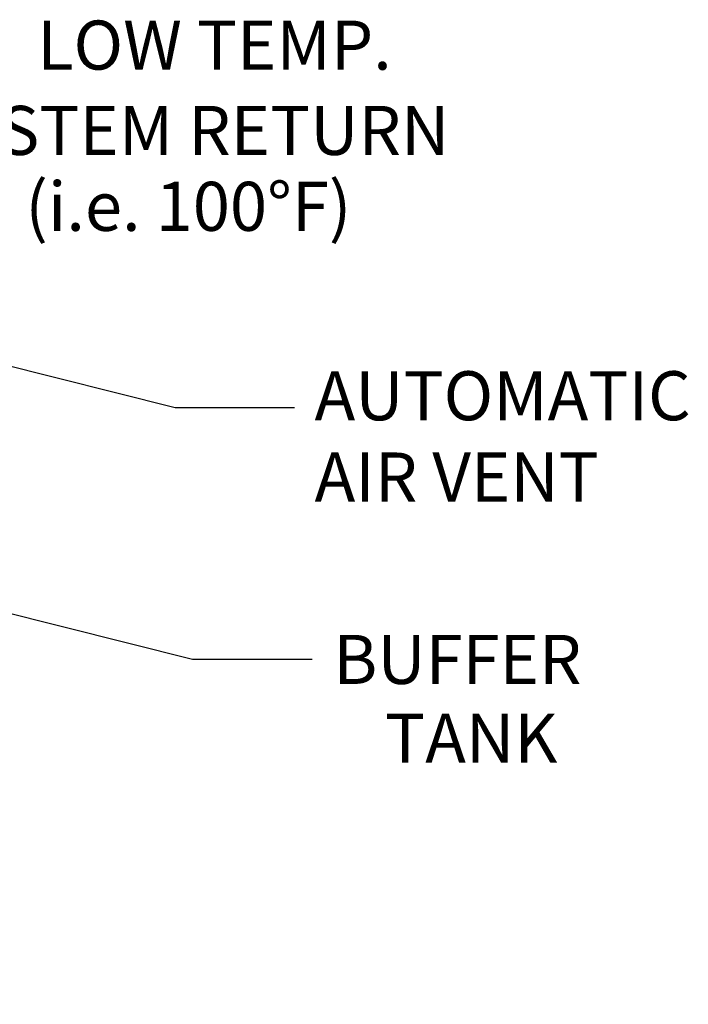
# Model space of a CAD drawing. Extents: x 19.1 to 29.8, y 0.6 to 8.7.
# Drawn here: x 26.3 to 27.4, y 4.6 to 6.2 of the extents above; entities that cross this region are included whole.
import ezdxf
from ezdxf import colors
from ezdxf.entities.mleader import LeaderData, LeaderLine
from ezdxf.math import Vec2, Vec3

# ---------------------------------------------------------------- set-up
doc = ezdxf.new("R2010")
doc.units = 0
doc.header["$MEASUREMENT"] = 0
doc.layers.get('0').update_dxf_attribs({"linetype": 'CONTINUOUS'})
doc.styles.add('SIM1', font='ROMANS')

msp = doc.modelspace()

# ---------------------------------------------------------------- texts
at = {"color": 7, "linetype": 'Continuous', "style": 'SIM1'}
for s, p in [('LOW TEMP.', (26.3375, 6.115)), ('SYSTEM RETURN', (26.153, 5.9759)), ('(i.e. 100%%DF)', (26.3182, 5.8521)), ('AUTOMATIC', (26.7898, 5.5432)), ('AIR VENT', (26.7898, 5.4107)), ('BUFFER', (26.8205, 5.1133)), ('TANK', (26.9048, 4.9848))]:
    msp.add_text(s, height=0.08, dxfattribs=at).set_placement(p)

# ---------------------------------------------------------------- leaders
at = {"color": 7, "linetype": 'Continuous'}
ml = msp.add_multileader_mtext('Standard', dxfattribs=at)
ml.set_content('', color=7)
ml.set_leader_properties()
ml.build(insert=Vec2(0, 0))
ml.multileader.update_dxf_attribs({"text_right_attachment_type": 6, "dogleg_length": 0.36, "arrow_head_size": 0.09})
ctx = ml.context
ctx.base_point, ctx.char_height, ctx.arrow_head_size, ctx.landing_gap_size, ctx.plane_origin = Vec3(26.7572, 5.564), 0.18, 0.09, 0.09, Vec3(27.7261, 6.5775)
ctx.right_attachment = 6
notes = []
notes.append((ctx, [(1, (1, 1, 0), (26.5623, 5.564), (1, 0), 0.1948, [(0, [(25.8564, 5.7417)], 0, [])])]))
ctx.mtext.insert, ctx.mtext.flow_direction = Vec3(26.8472, 5.654), 5
ml = msp.add_multileader_mtext('Standard', dxfattribs=at)
ml.set_content('', color=7)
ml.set_leader_properties()
ml.build(insert=Vec2(0, 0))
ml.multileader.update_dxf_attribs({"text_right_attachment_type": 6, "dogleg_length": 0.36, "arrow_head_size": 0.09})
ctx = ml.context
ctx.base_point, ctx.char_height, ctx.arrow_head_size, ctx.landing_gap_size, ctx.plane_origin = Vec3(26.7858, 5.1536), 0.18, 0.09, 0.09, Vec3(27.7547, 6.167)
ctx.right_attachment = 6
notes.append((ctx, [(1, (1, 1, 0), (26.5909, 5.1536), (1, 0), 0.1948, [(0, [(26.1818, 5.2566)], 0, [])])]))
ctx.mtext.insert, ctx.mtext.flow_direction = Vec3(26.8758, 5.2436), 5
ml = msp.add_multileader_mtext('Standard', dxfattribs=at)
ml.set_content('', color=7)
ml.set_leader_properties()
ml.build(insert=Vec2(0, 0))
ml.multileader.update_dxf_attribs({"text_right_attachment_type": 6, "dogleg_length": 0.36, "arrow_head_size": 0.09})
ctx = ml.context
ctx.base_point, ctx.char_height, ctx.arrow_head_size, ctx.landing_gap_size, ctx.plane_origin = Vec3(26.5702, 4.5066), 0.18, 0.09, 0.09, Vec3(27.9723, 5.3606)
ctx.right_attachment = 6
notes.append((ctx, [(1, (1, 1, 0), (26.3754, 4.5066), (1, 0), 0.1948, [(0, [(25.6975, 4.7108)], 0, [])])]))
ctx.mtext.insert, ctx.mtext.flow_direction = Vec3(26.6602, 4.5966), 5
for ctx, leaders in notes:
    for number, flags, end, landing, length, lines in leaders:
        leader = LeaderData()
        leader.index, (leader.has_last_leader_line, leader.has_dogleg_vector, leader.attachment_direction) = number, flags
        leader.last_leader_point, leader.dogleg_vector, leader.dogleg_length = Vec3(end), Vec3(landing), length
        for number, points, colour, breaks in lines:
            line = LeaderLine()
            line.index, line.vertices, line.color, line.breaks = number, Vec3.list(points), colors.encode_raw_color(colour), breaks
            leader.lines.append(line)
        ctx.leaders.append(leader)

doc.saveas('drawing.dxf')
